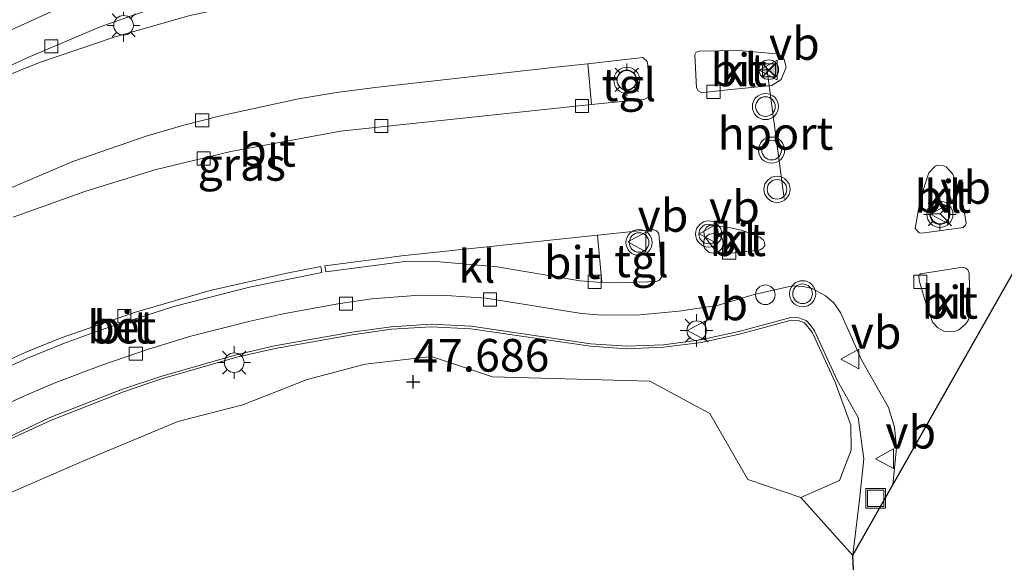
# Model space of a CAD drawing. Units: metres. Extents: x 175291 to 180010, y 318746 to 325002.
# Drawn here: x 176986 to 177061, y 318905 to 318947 of the extents above; entities that cross this region are included whole.
import ezdxf
from ezdxf.enums import TextEntityAlignment as Align

# ---------------------------------------------------------------- set-up
doc = ezdxf.new("R2010")
doc.units = ezdxf.units.M
doc.layers.get('0').update_dxf_attribs({"lineweight": 25})
for name, color, linetype, lineweight in [('B-ME-AL-OVERIG-S-B1', 7, 'Continuous', 18), ('B-ME-GW-KRUINLIJN-L-B1', 93, 'Continuous', 18), ('B-ME-GW-TEENLIJN-L-B1', 93, 'Continuous', 18), ('B-ME-IE-GRASLAND-GV-B6', 93, 'Continuous', 18), ('B-ME-IE-INRICHTINGSELEMENT-S-B1', 253, 'Continuous', 18), ('B-ME-IE-MEUBILAIR_WEGMEUBILAIR-LICHTMAST-S-B1', 8, 'Continuous', 18), ('B-ME-VH-VERH_SOORT-BETON-OVERIG-GV-B6', 8, 'IE-TERREINAFSCHEIDING-NATUURLIJK-HOUTWAL', 18), ('B-ME-VH-VERH_SOORT-BITUMEN-GV-B6', 8, 'IE-TERREINAFSCHEIDING-NATUURLIJK-HOUTWAL', 18), ('B-ME-VH-VERH_SOORT-KLINKERS-GV-B6', 8, 'IE-TERREINAFSCHEIDING-NATUURLIJK-HOUTWAL', 18), ('B-ME-VH-VERH_SOORT-TEGELS-GV-B6', 8, 'Continuous', 18), ('B-ME-VV-KOLK-S-B1', 8, 'Continuous', 18), ('B-ME-VW-MEUBILAIR_WEGMEUBILAIR-PORTAAL-L-B1', 8, 'Continuous', 18), ('B-ME-VW-MEUBILAIR_WEGMEUBILAIR-RONA-S-B1', 8, 'Continuous', 18), ('B-ME-VW-MEUBILAIR_WEGMEUBILAIR-VERKEERSBORD-S-B1', 8, 'Continuous', 18), ('B-ME-VW-MEUBILAIR_WEGMEUBILAIR-VERKEERSLICHT-S-B1', 13, 'Continuous', 18)]:
    doc.layers.add(name, color=color, linetype=linetype, lineweight=lineweight)
doc.layers.add('B-ME-GW-HOOGTEPUNT-S-B1', color=10, linetype='Continuous')
doc.layers.add('B-ME-KG-KADASTRAAL-OPNAMEDTMGRENS-L-B1', color=10, linetype='Continuous')
doc.styles.add('NLCS-ISO', font='NLCS-ISO.TTF')
doc.linetypes.add('IE-TERREINAFSCHEIDING-NATUURLIJK-HOUTWAL', pattern='A,7,-1.5,[67,NLCS.SHX,S=0.75,R=45,X=0,Y=0],-1.5,7,-1.5,[70,NLCS.SHX,S=0.75,R=0,X=0,Y=0],-1.5', length=20)

# ---------------------------------------------------------------- blocks, each defined once
blk = doc.blocks.new('hoogtepunt')
for p, q in [((-0.5, 0), (0.5, 0)), ((0, 0.5), (0, -0.5))]:
    blk.add_line(p, q)
blk = doc.blocks.new('verkeerslicht')
for radius in [1, 0.75]:
    blk.add_circle((0, 0), radius)
blk = doc.blocks.new('lantaarnpaal')
for p, q in [((-0.884, 0.884), (-0.53, 0.53)), ((0, 0.75), (0, 1.25)), ((0.53, 0.53), (0.884, 0.884)), ((-0.75, 0), (-1.25, 0)), ((0.75, 0), (1.25, 0)), ((-0.53, -0.53), (-0.884, -0.884)), ((0, -0.75), (0, -1.25)), ((0.53, -0.53), (0.884, -0.884))]:
    blk.add_line(p, q)
blk.add_circle((0, 0), 0.75)
blk = doc.blocks.new('dtb')
blk.add_circle((0, 0), 0.75)
blk = doc.blocks.new('kolk')
blk.add_lwpolyline([(-0.5, -0.5), (0.5, -0.5), (0.5, 0.5), (-0.5, 0.5)], close=True)
blk = doc.blocks.new('put')
for p, q in [((0.75, 0.75), (-0.75, 0.75)), ((-0.75, 0.75), (-0.75, -0.75)), ((0.75, -0.75), (0.75, 0.75)), ((-0.75, -0.75), (0.75, -0.75))]:
    blk.add_line(p, q)
blk.add_lwpolyline([(-0.625, 0.625), (0.625, 0.625), (0.625, -0.625), (-0.625, -0.625)], close=True)
blk = doc.blocks.new('camera')
h = blk.add_hatch(color=256)
h.paths.add_polyline_path([(0.5, 0.5), (-0.5, 0.5), (0, 0)])
h.paths.add_polyline_path([(0, 0), (-0.5, -0.5), (0.5, -0.5)])
for p, q in [((-0.5, 0.5), (0.5, -0.5)), ((0.5, 0.5), (-0.5, -0.5))]:
    blk.add_line(p, q)
blk.add_lwpolyline([(-0.5, 0.5), (0.5, 0.5), (0.5, -0.5), (-0.5, -0.5)], close=True)
blk = doc.blocks.new('verkeersbord')
for p, q in [((0, 0.75), (-0.75, -0.625)), ((0.75, -0.625), (0, 0.75)), ((-0.75, -0.625), (0.75, -0.625))]:
    blk.add_line(p, q)
blk = doc.blocks.new('wegwijzer')
for q in [(-0.53, -0.53), (0, 0.75), (0.53, -0.53)]:
    blk.add_line((0, 0), q)
blk.add_circle((0, 0), 0.75)

msp = doc.modelspace()

# ---------------------------------------------------------------- linework, layer by layer
at = {"layer": 'B-ME-GW-KRUINLIJN-L-B1'}
msp.add_polyline3d([(176983.276, 318909.4785, 47.7941), (176990.936, 318912.7947, 47.9212), (176998.0772, 318915.7712, 47.7839), (177003.0305, 318917.0459, 47.8274), (177007.9691, 318918.9833, 47.7531), (177012.3859, 318920.1635, 47.73), (177017.4621, 318920.7561, 47.7528), (177022.1301, 318919.1909, 48.2792), (177034.1674, 318918.8741, 47.6783), (177038.7436, 318916.376, 47.8341), (177041.6499, 318911.3346, 47.8374), (177045.7136, 318909.9702, 47.7258)], dxfattribs=at)
at = {"layer": 'B-ME-GW-TEENLIJN-L-B1'}
msp.add_polyline3d([(177045.7136, 318909.9702, 47.7258), (177048.6613, 318911.2577, 47.3093), (177049.5532, 318913.5745, 47.3093), (177049.527, 318915.5019, 47.3093), (177048.3417, 318918.7869, 47.2915), (177046.5704, 318922.6184, 47.2621), (177046.0006, 318923.3197, 47.2472), (177045.5069, 318923.5078, 47.2394), (177044.9621, 318923.5366, 47.232), (177041.1137, 318922.4885, 47.2277), (177038.0758, 318921.8235, 47.2019), (177035.2128, 318921.4507, 47.1906), (177032.408, 318921.3441, 47.167), (177029.6367, 318921.528, 47.1736), (177020.4843, 318922.8642, 47.0196), (177017.4435, 318923.0135, 46.9226), (177014.4119, 318922.8316, 46.8287), (177011.4144, 318922.4188, 46.7409), (177005.5033, 318921.3568, 46.5113), (177002.5853, 318920.6861, 46.3911), (176996.8269, 318919.0368, 46.2065), (176993.906, 318918.0495, 46.1342), (176988.3238, 318915.8621, 46.1222), (176980.1585, 318912.0793, 46.0881)], dxfattribs=at)
msp.add_polyline3d([(177045.7136, 318909.9702, 47.7258), (177048.6613, 318911.2577, 47.3093), (177049.5532, 318913.5745, 47.3093), (177049.527, 318915.5019, 47.3093), (177048.3417, 318918.7869, 47.2915), (177046.5704, 318922.6184, 47.2621), (177046.0006, 318923.3197, 47.2472), (177045.5069, 318923.5078, 47.2394), (177044.9621, 318923.5366, 47.232), (177041.1137, 318922.4885, 47.2277), (177038.0758, 318921.8235, 47.2019), (177035.2128, 318921.4507, 47.1906), (177032.408, 318921.3441, 47.167), (177029.6367, 318921.528, 47.1736), (177020.4843, 318922.8642, 47.0196), (177017.4435, 318923.0135, 46.9226), (177014.4119, 318922.8316, 46.8287), (177011.4144, 318922.4188, 46.7409), (177005.5033, 318921.3568, 46.5113), (177002.5853, 318920.6861, 46.3911), (176996.8269, 318919.0368, 46.2065), (176993.906, 318918.0495, 46.1342), (176988.3238, 318915.8621, 46.1222), (176980.1585, 318912.0793, 46.0881)], dxfattribs=at)
at = {"layer": 'B-ME-IE-GRASLAND-GV-B6'}
for points in [[(176984.5322, 318933.3244, 46.2974), (176990.0396, 318935.658, 46.3245), (176995.6507, 318937.6103, 46.3927), (176998.5326, 318938.4502, 46.4097), (177001.4403, 318939.1873, 46.4436), (177007.3055, 318940.4667, 46.4881), (177010.1916, 318940.9418, 46.5114), (177013.1676, 318941.3245, 46.5223), (177027.2048, 318942.8983, 46.5372), (177029.4162, 318943.1358, 46.5342), (177029.7036, 318940.0246, 46.6125)], [(177029.7036, 318940.0246, 46.6125), (177010.5171, 318937.9964, 46.5323), (177002.1367, 318936.4188, 46.4079), (176996.3025, 318935.0191, 46.3255), (176990.951, 318933.384, 46.2979), (176985.4695, 318931.4183, 46.243)], [(176982.8166, 318913.485, 46.0488), (176988.2446, 318916.0459, 46.0722), (176993.8378, 318918.2376, 46.0842), (176996.7661, 318919.2273, 46.1565), (177002.5366, 318920.8802, 46.3411), (177005.4629, 318921.5527, 46.4613), (177011.3833, 318922.6164, 46.6909), (177014.3922, 318923.0307, 46.7787), (177017.4424, 318923.2138, 46.8726), (177020.5021, 318923.0635, 46.9696), (177029.6575, 318921.7271, 47.1236), (177032.4108, 318921.5444, 47.117), (177035.1961, 318921.6502, 47.1406), (177038.0414, 318922.0207, 47.1519), (177041.0647, 318922.6825, 47.1777), (177044.945, 318923.7378, 47.182), (177045.5488, 318923.7059, 47.1894), (177046.1111, 318923.4916, 47.1972), (177046.4825, 318923.1248, 47.2056), (177046.7477, 318922.7123, 47.2121), (177048.5194, 318918.879, 47.2415), (177050.0825, 318916.0918, 47.2593), (177050.5226, 318912.9193, 47.3238), (177050.2147, 318910.0158, 47.3813), (177049.6927, 318905.5411, 46.4056), (177049.687, 318905.531, 46.416), (177045.7136, 318909.9702, 47.7258), (177048.6613, 318911.2577, 47.3093), (177049.5532, 318913.5745, 47.3093), (177049.527, 318915.5019, 47.3093), (177048.3417, 318918.7869, 47.2915), (177046.5704, 318922.6184, 47.2621), (177046.0006, 318923.3197, 47.2472), (177045.5069, 318923.5078, 47.2394), (177044.9621, 318923.5366, 47.232), (177041.1137, 318922.4885, 47.2277), (177038.0758, 318921.8235, 47.2019), (177035.2128, 318921.4507, 47.1906), (177032.408, 318921.3441, 47.167), (177029.6367, 318921.528, 47.1736), (177020.4843, 318922.8642, 47.0196), (177017.4435, 318923.0135, 46.9226), (177014.4119, 318922.8316, 46.8287), (177011.4144, 318922.4188, 46.7409), (177005.5033, 318921.3568, 46.5113), (177002.5853, 318920.6861, 46.3911), (176996.8269, 318919.0368, 46.2065), (176993.906, 318918.0495, 46.1342), (176988.3238, 318915.8621, 46.1222), (176980.1585, 318912.0793, 46.0881)], [(176980.1585, 318912.0793, 46.0881), (176988.3238, 318915.8621, 46.1222), (176993.906, 318918.0495, 46.1342), (176996.8269, 318919.0368, 46.2065), (177002.5853, 318920.6861, 46.3911), (177005.5033, 318921.3568, 46.5113), (177011.4144, 318922.4188, 46.7409), (177014.4119, 318922.8316, 46.8287), (177017.4435, 318923.0135, 46.9226), (177020.4843, 318922.8642, 47.0196), (177029.6367, 318921.528, 47.1736), (177032.408, 318921.3441, 47.167), (177035.2128, 318921.4507, 47.1906), (177038.0758, 318921.8235, 47.2019), (177041.1137, 318922.4885, 47.2277), (177044.9621, 318923.5366, 47.232), (177045.5069, 318923.5078, 47.2394), (177046.0006, 318923.3197, 47.2472), (177046.5704, 318922.6184, 47.2621), (177048.3417, 318918.7869, 47.2915), (177049.527, 318915.5019, 47.3093), (177049.5532, 318913.5745, 47.3093), (177048.6613, 318911.2577, 47.3093), (177045.7136, 318909.9702, 47.7258), (177041.6499, 318911.3346, 47.8374), (177038.7436, 318916.376, 47.8341), (177034.1674, 318918.8741, 47.6783), (177022.1301, 318919.1909, 48.2792), (177017.4621, 318920.7561, 47.7528), (177012.3859, 318920.1635, 47.73), (177007.9691, 318918.9833, 47.7531), (177003.0305, 318917.0459, 47.8274), (176998.0772, 318915.7712, 47.7839), (176990.936, 318912.7947, 47.9212), (176983.276, 318909.4785, 47.7941)], [(176983.276, 318909.4785, 47.7941), (176990.936, 318912.7947, 47.9212), (176998.0772, 318915.7712, 47.7839), (177003.0305, 318917.0459, 47.8274), (177007.9691, 318918.9833, 47.7531), (177012.3859, 318920.1635, 47.73), (177017.4621, 318920.7561, 47.7528), (177022.1301, 318919.1909, 48.2792), (177034.1674, 318918.8741, 47.6783), (177038.7436, 318916.376, 47.8341), (177041.6499, 318911.3346, 47.8374), (177045.7136, 318909.9702, 47.7258), (177049.687, 318905.531, 46.416), (177049.782, 318903.226, 46.75)]]:
    msp.add_polyline3d(points, dxfattribs=at)
at = {"layer": 'B-ME-KG-KADASTRAAL-OPNAMEDTMGRENS-L-B1'}
msp.add_polyline3d([(177047.916, 318750, 46.807), (177049.172, 318764.233, 46.807), (177047.961, 318770.906, 48.267), (177045.567, 318778.614, 48.177), (177054.484, 318788.844, 45.412), (177052.243, 318843.361, 47.595), (177050.03, 318897.194, 46.89), (177049.782, 318903.226, 46.75), (177049.687, 318905.531, 46.416), (177049.6927, 318905.5411, 46.4056), (177052.7469, 318910.9224, 47.2235), (177065.9828, 318934.2636, 46.8188), (177067.6038, 318937.1, 46.767), (177070.5758, 318942.3365, 46.6413), (177071.7965, 318944.4873, 46.6126), (177077.8983, 318955.239, 46.312), (177083.1925, 318964.5662, 46.6337), (177092.9711, 318988.9475, 46.7354), (177101.361, 319009.6058, 46.6076), (177103.2223, 319014.0882, 46.7605)], dxfattribs=at)
msp.add_polyline3d([(177047.916, 318750, 46.807), (177049.172, 318764.233, 46.807), (177047.961, 318770.906, 48.267), (177045.567, 318778.614, 48.177), (177054.484, 318788.844, 45.412), (177052.243, 318843.361, 47.595), (177050.03, 318897.194, 46.89), (177049.782, 318903.226, 46.75), (177049.687, 318905.531, 46.416), (177049.6927, 318905.5411, 46.4056), (177052.7469, 318910.9224, 47.2235), (177065.9828, 318934.2636, 46.8188), (177067.6038, 318937.1, 46.767), (177070.5758, 318942.3365, 46.6413), (177071.7965, 318944.4873, 46.6126), (177077.8983, 318955.239, 46.312), (177083.1925, 318964.5662, 46.6337), (177092.9711, 318988.9475, 46.7354), (177101.361, 319009.6058, 46.6076), (177103.2223, 319014.0882, 46.7605)], dxfattribs=at)
at = {"layer": 'B-ME-VH-VERH_SOORT-BETON-OVERIG-GV-B6'}
for points in [[(176978.4703, 318939.8355, 46.4593), (176986.6069, 318943.6343, 46.52), (176992.1286, 318945.9666, 46.5399), (176997.7509, 318947.9358, 46.5386), (177003.5209, 318949.5706, 46.539), (177009.2946, 318950.8955, 46.5063), (177012.2454, 318951.4143, 46.5101), (177015.2343, 318951.7975, 46.5146), (177018.1741, 318952.4182, 46.4998), (177021.3571, 318953.3623, 46.4639), (177025.4593, 318955.0904, 46.38), (177027.2516, 318956.087, 46.334), (177028.7834, 318951.7208, 46.3006)], [(177028.7834, 318951.7208, 46.3006), (177025.7347, 318950.7965, 46.3154), (177010.8291, 318949.0934, 46.3962), (177004.9053, 318948.1203, 46.4478), (176998.9827, 318946.8264, 46.4814), (176993.2116, 318945.1831, 46.5154), (176987.4893, 318943.2402, 46.5062), (176984.7096, 318942.1115, 46.4978)], [(176989.3213, 318921.7405, 45.9697), (176986.5815, 318920.6272, 45.9467), (176976.3891, 318916.011, 45.9219), (176976.201, 318916.4245, 45.9237), (176986.4035, 318921.0451, 45.9485), (176989.1585, 318922.1646, 45.9716), (176994.8231, 318924.1409, 46.0428), (177000.5432, 318925.8023, 46.2086), (177006.3958, 318927.1303, 46.4048), (177009.009, 318927.6268, 46.4971), (177009.089, 318927.1796, 46.4939), (177003.5609, 318926.0565, 46.3078), (176997.776, 318924.5716, 46.0939), (176992.1282, 318922.7585, 45.9873), (176989.3213, 318921.7405, 45.9697)]]:
    msp.add_polyline3d(points, dxfattribs=at)
at = {"layer": 'B-ME-VH-VERH_SOORT-BITUMEN-GV-B6'}
for points in [[(177028.7834, 318951.7208, 46.3006), (177032.2043, 318953.1386, 46.2475), (177033.0579, 318953.596, 46.2458), (177033.1976, 318953.9009, 46.2574), (177032.9468, 318958.3927, 46.1867), (177032.8259, 318958.8117, 46.1749), (177032.3734, 318959.2094, 46.1662), (177032.1715, 318959.2846, 46.1675), (177031.5895, 318959.2107, 46.1997), (177027.2516, 318956.087, 46.334), (177025.4593, 318955.0904, 46.38), (177021.3571, 318953.3623, 46.4639), (177018.1741, 318952.4182, 46.4998), (177015.2343, 318951.7975, 46.5146), (177012.2454, 318951.4143, 46.5101), (177009.2946, 318950.8955, 46.5063), (177003.5209, 318949.5706, 46.539), (176997.7509, 318947.9358, 46.5386), (176992.1286, 318945.9666, 46.5399), (176986.6069, 318943.6343, 46.52), (176978.4703, 318939.8355, 46.4593)], [(176984.7096, 318942.1115, 46.4978), (176987.4893, 318943.2402, 46.5062), (176993.2116, 318945.1831, 46.5154), (176998.9827, 318946.8264, 46.4814), (177004.9053, 318948.1203, 46.4478), (177010.8291, 318949.0934, 46.3962), (177025.7347, 318950.7965, 46.3154), (177028.7834, 318951.7208, 46.3006)], [(176980.3774, 318943.5033, 46.5447), (176988.5887, 318947.2212, 46.5722)], [(177029.7036, 318940.0246, 46.6125), (177033.2997, 318940.3856, 46.622), (177033.7916, 318940.4293, 46.6287), (177034.0225, 318940.5722, 46.6323), (177034.1325, 318940.801, 46.6269), (177034.0194, 318943.0318, 46.5703), (177033.9466, 318943.3221, 46.5605), (177033.6236, 318943.6114, 46.5504), (177029.4162, 318943.1358, 46.5342), (177027.2048, 318942.8983, 46.5372), (177013.1676, 318941.3245, 46.5223), (177010.1916, 318940.9418, 46.5114), (177007.3055, 318940.4667, 46.4881), (177001.4403, 318939.1873, 46.4436), (176998.5326, 318938.4502, 46.4097), (176995.6507, 318937.6103, 46.3927), (176990.0396, 318935.658, 46.3245), (176984.5322, 318933.3244, 46.2974)], [(177044.0952, 318943.7921, 46.5362), (177043.8545, 318943.8981, 46.5436), (177040.9609, 318944.1647, 46.5405), (177037.9485, 318944.1192, 46.5432), (177037.7117, 318944.0217, 46.5424), (177037.6058, 318943.8161, 46.5416), (177037.7306, 318941.3072, 46.6201), (177037.8588, 318941.069, 46.6238), (177038.131, 318940.9087, 46.6238), (177038.5193, 318940.9601, 46.6239), (177040.1215, 318941.1401, 46.6227), (177043.4827, 318941.4813, 46.6136), (177044.2024, 318941.9387, 46.5841), (177044.6002, 318942.8757, 46.5668), (177044.4419, 318943.4617, 46.5529), (177044.0952, 318943.7921, 46.5362)], [(176985.4695, 318931.4183, 46.243), (176990.951, 318933.384, 46.2979), (176996.3025, 318935.0191, 46.3255), (177002.1367, 318936.4188, 46.4079), (177010.5171, 318937.9964, 46.5323), (177029.7036, 318940.0246, 46.6125)], [(177057.3387, 318934.689, 46.8141), (177056.813, 318935.2668, 46.7946), (177056.576, 318935.3643, 46.7877), (177056.1817, 318935.3792, 46.7903), (177055.9844, 318935.307, 46.7919), (177055.4932, 318934.8043, 46.7944), (177054.8551, 318932.8716, 46.8118), (177054.4415, 318930.5324, 46.8556), (177054.7565, 318930.2197, 46.8586), (177054.9499, 318930.19, 46.8592), (177058.1302, 318930.6247, 46.8687), (177058.2987, 318930.804, 46.8672), (177058.3478, 318930.9231, 46.8642), (177058.152, 318932.2211, 46.8392), (177057.5624, 318934.0378, 46.8277), (177057.3387, 318934.689, 46.8141)], [(177065.9828, 318934.2636, 46.8188), (177052.7469, 318910.9224, 47.2235), (177053.0131, 318913.773, 47.1583), (177052.8778, 318915.3347, 47.1232), (177052.4023, 318916.8499, 47.0891), (177050.3584, 318920.4887, 47.072), (177048.7617, 318924.0524, 47.0487), (177048.2339, 318924.8444, 47.0358), (177047.5971, 318925.3897, 47.0284), (177046.5747, 318925.9468, 47.0188), (177045.8897, 318926.1012, 47.0134), (177045.0779, 318926.1596, 47.007), (177042.1468, 318925.4995, 47.0056), (177039.3126, 318924.6559, 46.9794), (177036.3763, 318924.2192, 46.9792), (177033.3861, 318923.9433, 46.9646), (177030.5521, 318923.9175, 46.9547), (177028.928, 318924.0306, 46.9403), (177021.619, 318925.2166, 46.8195), (177018.6263, 318925.4278, 46.7535), (177016.5584, 318925.4307, 46.7031), (177012.9115, 318925.1523, 46.5803), (177010.3156, 318924.7725, 46.4793), (177006.1351, 318924.0202, 46.3219), (177003.5946, 318923.4603, 46.2329), (176999.0715, 318922.3085, 46.0703), (176995.8242, 318921.3102, 45.977), (176992.3482, 318920.1113, 45.9212), (176988.7309, 318918.7535, 45.8772), (176986.5252, 318917.8283, 45.8767), (176978.6994, 318914.2227, 45.8561)], [(177042.9455, 318929.2396, 46.9005), (177042.9309, 318929.5009, 46.8966), (177042.8518, 318929.6533, 46.8927), (177042.5784, 318929.8718, 46.8896), (177041.4647, 318930.3075, 46.877), (177041.1389, 318930.4076, 46.8917), (177040.3352, 318930.5994, 46.8827), (177038.7474, 318930.7923, 46.863), (177038.4929, 318930.6487, 46.8588), (177038.2868, 318930.2923, 46.8724), (177038.331, 318929.9255, 46.8788), (177039.1463, 318928.8839, 46.9242), (177039.3906, 318928.7313, 46.9351), (177040.1566, 318928.6292, 46.9371), (177042.5561, 318928.8749, 46.9082), (177042.8159, 318929.0277, 46.9035), (177042.9455, 318929.2396, 46.9005)], [(177030.5013, 318926.4089, 46.935), (177031.444, 318926.3792, 46.9743), (177033.9989, 318926.4563, 46.919), (177034.6578, 318926.4792, 46.935), (177034.8514, 318926.5582, 46.935), (177034.9572, 318926.6707, 46.939), (177035.0577, 318926.8158, 46.935), (177035.1011, 318927.0367, 46.9352), (177034.8525, 318930.165, 46.8531), (177034.6784, 318930.362, 46.853), (177034.4921, 318930.4352, 46.8529), (177034.2621, 318930.4473, 46.853), (177033.3196, 318930.351, 46.8383), (177030.1577, 318930.0199, 46.8128), (177015.2059, 318928.4542, 46.6924), (177009.3156, 318927.682, 46.5079), (177009.3987, 318927.235, 46.5049), (177015.422, 318928.0211, 46.6931), (177017.5092, 318928.0533, 46.7615), (177022.4843, 318927.5956, 46.8821), (177028.8433, 318926.5497, 46.9519), (177030.5013, 318926.4089, 46.935)], [(176989.3213, 318921.7405, 45.9697), (176992.1282, 318922.7585, 45.9873), (176997.776, 318924.5716, 46.0939), (177003.5609, 318926.0565, 46.3078), (177009.089, 318927.1796, 46.4939), (177009.009, 318927.6268, 46.4971), (177006.3958, 318927.1303, 46.4048), (177000.5432, 318925.8023, 46.2086), (176994.8231, 318924.1409, 46.0428), (176989.1585, 318922.1646, 45.9716), (176986.4035, 318921.0451, 45.9485), (176976.201, 318916.4245, 45.9237), (176976.3891, 318916.011, 45.9219), (176986.5815, 318920.6272, 45.9467), (176989.3213, 318921.7405, 45.9697)], [(177058.3097, 318923.2151, 46.9538), (177058.5041, 318923.4969, 46.9512), (177058.6667, 318923.9679, 46.9483), (177058.5881, 318927.1324, 46.9151), (177058.4761, 318927.3867, 46.9177), (177058.33, 318927.5075, 46.9211), (177058.0968, 318927.5715, 46.9196), (177054.8629, 318927.0679, 46.9157), (177054.7341, 318926.9444, 46.915), (177054.755, 318926.5632, 46.9107), (177055.2964, 318924.7606, 46.9167), (177055.7682, 318923.3872, 46.9508), (177056.1906, 318922.931, 46.9625), (177056.6368, 318922.6843, 46.9669), (177057.4094, 318922.6341, 46.9647), (177057.7907, 318922.7765, 46.9605), (177058.3097, 318923.2151, 46.9538)]]:
    msp.add_polyline3d(points, dxfattribs=at)
at = {"layer": 'B-ME-VH-VERH_SOORT-KLINKERS-GV-B6'}
for points in [[(177044.0952, 318943.7921, 46.5362), (177044.4419, 318943.4617, 46.5529), (177044.6002, 318942.8757, 46.5668), (177044.2024, 318941.9387, 46.5841), (177043.4827, 318941.4813, 46.6136), (177040.1215, 318941.1401, 46.6227), (177038.5193, 318940.9601, 46.6239), (177038.131, 318940.9087, 46.6238), (177037.8588, 318941.069, 46.6238), (177037.7306, 318941.3072, 46.6201), (177037.6058, 318943.8161, 46.5416), (177037.7117, 318944.0217, 46.5424), (177037.9485, 318944.1192, 46.5432), (177040.9609, 318944.1647, 46.5405), (177043.8545, 318943.8981, 46.5436), (177044.0952, 318943.7921, 46.5362)], [(177057.3387, 318934.689, 46.8141), (177057.5624, 318934.0378, 46.8277), (177058.152, 318932.2211, 46.8392), (177058.3478, 318930.9231, 46.8642), (177058.2987, 318930.804, 46.8672), (177058.1302, 318930.6247, 46.8687), (177054.9499, 318930.19, 46.8592), (177054.7565, 318930.2197, 46.8586), (177054.4415, 318930.5324, 46.8556), (177054.8551, 318932.8716, 46.8118), (177055.4932, 318934.8043, 46.7944), (177055.9844, 318935.307, 46.7919), (177056.1817, 318935.3792, 46.7903), (177056.576, 318935.3643, 46.7877), (177056.813, 318935.2668, 46.7946), (177057.3387, 318934.689, 46.8141)], [(177042.9455, 318929.2396, 46.9005), (177042.8159, 318929.0277, 46.9035), (177042.5561, 318928.8749, 46.9082), (177040.1566, 318928.6292, 46.9371), (177039.3906, 318928.7313, 46.9351), (177039.1463, 318928.8839, 46.9242), (177038.331, 318929.9255, 46.8788), (177038.2868, 318930.2923, 46.8724), (177038.4929, 318930.6487, 46.8588), (177038.7474, 318930.7923, 46.863), (177040.3352, 318930.5994, 46.8827), (177041.1389, 318930.4076, 46.8917), (177041.4647, 318930.3075, 46.877), (177042.5784, 318929.8718, 46.8896), (177042.8518, 318929.6533, 46.8927), (177042.9309, 318929.5009, 46.8966), (177042.9455, 318929.2396, 46.9005)], [(177030.5013, 318926.4089, 46.935), (177028.8433, 318926.5497, 46.9519), (177022.4843, 318927.5956, 46.8821), (177017.5092, 318928.0533, 46.7615), (177015.422, 318928.0211, 46.6931), (177009.3987, 318927.235, 46.5049), (177009.3156, 318927.682, 46.5079), (177015.2059, 318928.4542, 46.6924), (177030.1577, 318930.0199, 46.8128), (177030.5013, 318926.4089, 46.935)], [(177058.3097, 318923.2151, 46.9538), (177057.7907, 318922.7765, 46.9605), (177057.4094, 318922.6341, 46.9647), (177056.6368, 318922.6843, 46.9669), (177056.1906, 318922.931, 46.9625), (177055.7682, 318923.3872, 46.9508), (177055.2964, 318924.7606, 46.9167), (177054.755, 318926.5632, 46.9107), (177054.7341, 318926.9444, 46.915), (177054.8629, 318927.0679, 46.9157), (177058.0968, 318927.5715, 46.9196), (177058.33, 318927.5075, 46.9211), (177058.4761, 318927.3867, 46.9177), (177058.5881, 318927.1324, 46.9151), (177058.6667, 318923.9679, 46.9483), (177058.5041, 318923.4969, 46.9512), (177058.3097, 318923.2151, 46.9538)]]:
    msp.add_polyline3d(points, dxfattribs=at)
at = {"layer": 'B-ME-VH-VERH_SOORT-TEGELS-GV-B6'}
for points in [[(176988.5887, 318947.2212, 46.5722), (176980.3774, 318943.5033, 46.5447)], [(176988.5887, 318947.2212, 46.5722), (176980.3774, 318943.5033, 46.5447)], [(177029.7036, 318940.0246, 46.6125), (177029.4162, 318943.1358, 46.5342), (177033.6236, 318943.6114, 46.5504), (177033.9466, 318943.3221, 46.5605), (177034.0194, 318943.0318, 46.5703), (177034.1325, 318940.801, 46.6269), (177034.0225, 318940.5722, 46.6323), (177033.7916, 318940.4293, 46.6287), (177033.2997, 318940.3856, 46.622), (177029.7036, 318940.0246, 46.6125)], [(177030.5013, 318926.4089, 46.935), (177030.1577, 318930.0199, 46.8128), (177033.3196, 318930.351, 46.8383), (177034.2621, 318930.4473, 46.853), (177034.4921, 318930.4352, 46.8529), (177034.6784, 318930.362, 46.853), (177034.8525, 318930.165, 46.8531), (177035.1011, 318927.0367, 46.9352), (177035.0577, 318926.8158, 46.935), (177034.9572, 318926.6707, 46.939), (177034.8514, 318926.5582, 46.935), (177034.6578, 318926.4792, 46.935), (177033.9989, 318926.4563, 46.919), (177031.444, 318926.3792, 46.9743), (177030.5013, 318926.4089, 46.935)], [(176978.6994, 318914.2227, 45.8561), (176986.5252, 318917.8283, 45.8767), (176988.7309, 318918.7535, 45.8772), (176992.3482, 318920.1113, 45.9212), (176995.8242, 318921.3102, 45.977), (176999.0715, 318922.3085, 46.0703), (177003.5946, 318923.4603, 46.2329), (177006.1351, 318924.0202, 46.3219), (177010.3156, 318924.7725, 46.4793), (177012.9115, 318925.1523, 46.5803), (177016.5584, 318925.4307, 46.7031), (177018.6263, 318925.4278, 46.7535), (177021.619, 318925.2166, 46.8195), (177028.928, 318924.0306, 46.9403), (177030.5521, 318923.9175, 46.9547), (177033.3861, 318923.9433, 46.9646), (177036.3763, 318924.2192, 46.9792), (177039.3126, 318924.6559, 46.9794), (177042.1468, 318925.4995, 47.0056), (177045.0779, 318926.1596, 47.007), (177045.8897, 318926.1012, 47.0134), (177046.5747, 318925.9468, 47.0188), (177047.5971, 318925.3897, 47.0284), (177048.2339, 318924.8444, 47.0358), (177048.7617, 318924.0524, 47.0487), (177050.3584, 318920.4887, 47.072), (177052.4023, 318916.8499, 47.0891), (177052.8778, 318915.3347, 47.1232), (177053.0131, 318913.773, 47.1583), (177052.7469, 318910.9224, 47.2235), (177049.6927, 318905.5411, 46.4056)], [(177049.6927, 318905.5411, 46.4056), (177050.2147, 318910.0158, 47.3813), (177050.5226, 318912.9193, 47.3238), (177050.0825, 318916.0918, 47.2593), (177048.5194, 318918.879, 47.2415), (177046.7477, 318922.7123, 47.2121), (177046.4825, 318923.1248, 47.2056), (177046.1111, 318923.4916, 47.1972), (177045.5488, 318923.7059, 47.1894), (177044.945, 318923.7378, 47.182), (177041.0647, 318922.6825, 47.1777), (177038.0414, 318922.0207, 47.1519), (177035.1961, 318921.6502, 47.1406), (177032.4108, 318921.5444, 47.117), (177029.6575, 318921.7271, 47.1236), (177020.5021, 318923.0635, 46.9696), (177017.4424, 318923.2138, 46.8726), (177014.3922, 318923.0307, 46.7787), (177011.3833, 318922.6164, 46.6909), (177005.4629, 318921.5527, 46.4613), (177002.5366, 318920.8802, 46.3411), (176996.7661, 318919.2273, 46.1565), (176993.8378, 318918.2376, 46.0842), (176988.2446, 318916.0459, 46.0722), (176982.8166, 318913.485, 46.0488)]]:
    msp.add_polyline3d(points, dxfattribs=at)
at = {"layer": 'B-ME-VW-MEUBILAIR_WEGMEUBILAIR-PORTAAL-L-B1'}
msp.add_line((177043.0986, 318942.8045, 52.8181), (177044.4388, 318932.8316, 52.7231), dxfattribs=at)

# ---------------------------------------------------------------- block references
at = {"layer": 'B-ME-AL-OVERIG-S-B1', "rotation": 90}
for p in [(177039.019, 318929.4074, 47.0236), (177042.9973, 318925.4719, 47.1419)]:
    msp.add_blockref('dtb', p, dxfattribs=at)
at = {"layer": 'B-ME-GW-HOOGTEPUNT-S-B1', "rotation": 90}
msp.add_blockref('hoogtepunt', (177016.069, 318918.81, 47.686), dxfattribs=at)
msp.add_blockref('hoogtepunt', (177016.069, 318918.81, 47.686), dxfattribs=at)
at = {"layer": 'B-ME-IE-INRICHTINGSELEMENT-S-B1', "rotation": 90}
for name, p in [('camera', (177043.2735, 318942.6393, 46.7499)), ('put', (177051.4327, 318909.899, 47.3515))]:
    msp.add_blockref(name, p, dxfattribs=at)
at = {"layer": 'B-ME-IE-MEUBILAIR_WEGMEUBILAIR-LICHTMAST-S-B1', "rotation": 90}
for p in [(176993.9248, 318946.081, 46.6844), (177032.4021, 318941.911, 46.6364), (177056.3346, 318931.6165, 46.9682), (177037.7413, 318922.7279, 47.1417), (177002.3828, 318920.2792, 46.4009)]:
    msp.add_blockref('lantaarnpaal', p, dxfattribs=at)
at = {"layer": 'B-ME-VV-KOLK-S-B1', "rotation": 90}
for p in [(176988.3958, 318944.4776, 46.5245), (177039.0304, 318940.9974, 46.5836), (177028.97, 318939.9191, 46.6252), (176999.9337, 318938.8058, 46.4137), (177013.6381, 318938.3731, 46.537), (177000.0544, 318935.8971, 46.3513), (177040.2305, 318928.6869, 46.9066), (177029.9526, 318926.4611, 46.927), (177054.8497, 318926.461, 46.8867), (177021.9415, 318925.1078, 46.7985), (177010.9271, 318924.7929, 46.4912), (176993.9899, 318923.8352, 46.0162), (176994.861, 318920.967, 45.9407)]:
    msp.add_blockref('kolk', p, dxfattribs=at)
at = {"layer": 'B-ME-VW-MEUBILAIR_WEGMEUBILAIR-RONA-S-B1', "rotation": 90}
for p in [(177043.2553, 318942.6904, 46.7459), (177056.3649, 318931.6566, 46.978)]:
    msp.add_blockref('wegwijzer', p, dxfattribs=at)
at = {"layer": 'B-ME-VW-MEUBILAIR_WEGMEUBILAIR-VERKEERSBORD-S-B1', "rotation": 90}
for p in [(177043.2716, 318942.6618, 46.7273), (177056.3707, 318931.6445, 46.9853), (177038.6896, 318930.1408, 46.9923), (177033.2241, 318929.5091, 46.9041), (177037.7891, 318922.7387, 47.1499), (177049.5164, 318920.5571, 47.232), (177052.1685, 318912.9248, 47.2951)]:
    msp.add_blockref('verkeersbord', p, dxfattribs=at)
at = {"layer": 'B-ME-VW-MEUBILAIR_WEGMEUBILAIR-VERKEERSLICHT-S-B1', "rotation": 90}
for p in [(177032.405, 318941.8774, 46.6054), (177043.0054, 318939.869, 53.416), (177043.4702, 318936.5389, 53.4009), (177043.8894, 318933.5352, 53.3698), (177056.3418, 318931.6228, 46.9805), (177038.6633, 318930.1197, 46.9924), (177033.34, 318929.469, 46.9165), (177045.8436, 318925.5463, 47.1736)]:
    msp.add_blockref('verkeerslicht', p, dxfattribs=at)

# ---------------------------------------------------------------- texts
at = {"layer": 'B-ME-GW-HOOGTEPUNT-S-B1', "ltscale": 0.2, "style": 'NLCS-ISO'}
msp.add_text('47.686', height=2.5, dxfattribs=at).set_placement((177016.069, 318918.81, 47.686), align=Align.BOTTOM_LEFT)
msp.add_text('47.686', height=2.5, dxfattribs=at).set_placement((177016.069, 318918.81, 47.686), align=Align.BOTTOM_LEFT)
at = {"layer": 'B-ME-IE-GRASLAND-GV-B6', "ltscale": 0.2, "style": 'NLCS-ISO'}
msp.add_text('gras', height=2.5, dxfattribs=at).set_placement((177002.9589, 318935.4465), align=Align.MIDDLE_CENTER)
at = {"layer": 'B-ME-VH-VERH_SOORT-BETON-OVERIG-GV-B6', "ltscale": 0.2, "style": 'NLCS-ISO'}
msp.add_text('bet', height=2.5, dxfattribs=at).set_placement((176993.7801, 318923.0013), align=Align.MIDDLE_CENTER)
at = {"layer": 'B-ME-VH-VERH_SOORT-BITUMEN-GV-B6', "ltscale": 0.2, "style": 'NLCS-ISO'}
for p in [(177040.96, 318942.6717), (177004.9322, 318936.525), (177056.5762, 318932.9952), (177040.8891, 318929.6839), (177028.2278, 318927.9357), (177057.1015, 318924.8966), (176993.7801, 318923.0013)]:
    msp.add_text('bit', height=2.5, dxfattribs=at).set_placement(p, align=Align.MIDDLE_CENTER)
at = {"layer": 'B-ME-VH-VERH_SOORT-KLINKERS-GV-B6', "ltscale": 0.2, "style": 'NLCS-ISO'}
for p in [(177040.96, 318942.6717), (177056.5762, 318932.9952), (177040.8891, 318929.6839), (177020.9339, 318927.6429), (177057.1015, 318924.8966)]:
    msp.add_text('kl', height=2.5, dxfattribs=at).set_placement(p, align=Align.MIDDLE_CENTER)
at = {"layer": 'B-ME-VH-VERH_SOORT-TEGELS-GV-B6', "ltscale": 0.2, "style": 'NLCS-ISO'}
for p in [(177032.5659, 318941.5338), (177033.5222, 318928.0663)]:
    msp.add_text('tgl', height=2.5, dxfattribs=at).set_placement(p, align=Align.MIDDLE_CENTER)
at = {"layer": 'B-ME-VW-MEUBILAIR_WEGMEUBILAIR-PORTAAL-L-B1', "ltscale": 0.2, "style": 'NLCS-ISO'}
msp.add_text('hport', height=2.5, dxfattribs=at).set_placement((177043.7687, 318937.818), align=Align.MIDDLE_CENTER)
at = {"layer": 'B-ME-VW-MEUBILAIR_WEGMEUBILAIR-VERKEERSBORD-S-B1', "ltscale": 0.2, "style": 'NLCS-ISO'}
for p in [(177043.2716, 318942.6618, 46.7273), (177056.3707, 318931.6445, 46.9853), (177033.2241, 318929.5091, 46.9041), (177038.6896, 318930.1408, 46.9923), (177037.7891, 318922.7387, 47.1499), (177049.5164, 318920.5571, 47.232), (177052.1685, 318912.9248, 47.2951)]:
    msp.add_text('vb', height=2.5, dxfattribs=at).set_placement(p, align=Align.BOTTOM_LEFT)

doc.saveas('drawing.dxf')
